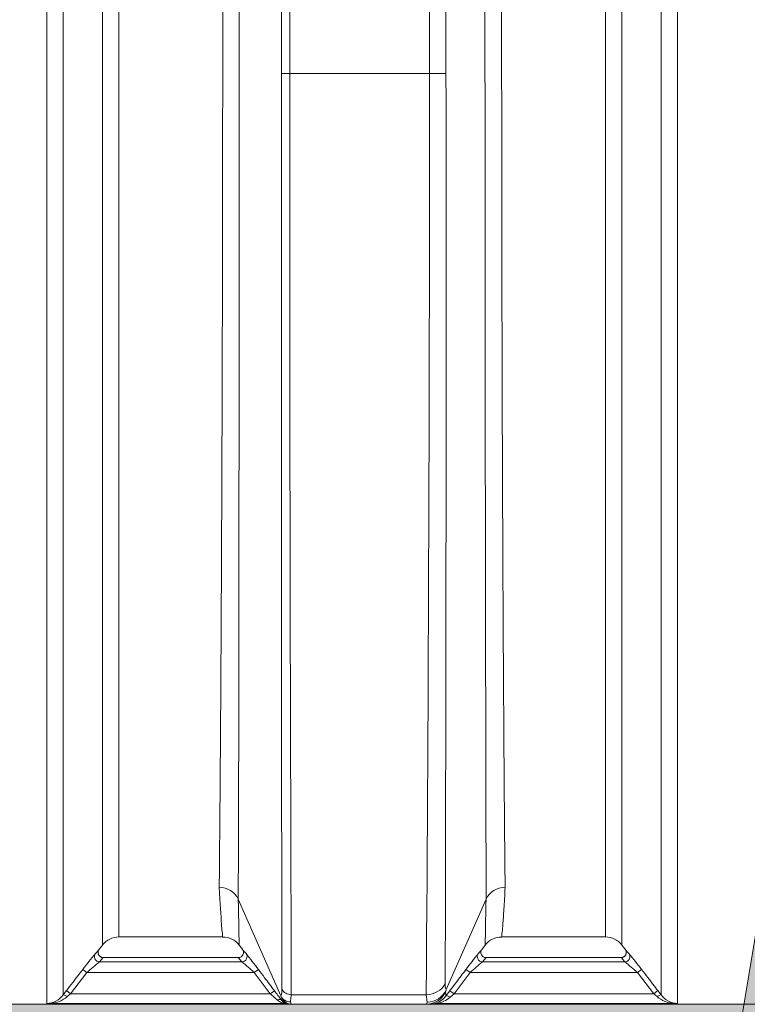
# Model space of a CAD drawing. Units: millimetres. Extents: x 2563 to 17628, y 2997 to 14740.
# Drawn here: x 8735 to 9438, y 10346 to 11298 of the extents above; entities that cross this region are included whole.
import ezdxf

# ---------------------------------------------------------------- set-up
doc = ezdxf.new("R2010")
doc.units = ezdxf.units.MM
for name, color, linetype, lineweight in [('Beton', 253, 'Continuous', 5), ('DIMENSIONS', 240, 'Continuous', 5), ('HATCH', 8, 'Continuous', 5), ('KukaNeryzhdaemaStomana', 6, 'Continuous', 5), ('TANK', 84, 'Continuous', 5)]:
    doc.layers.add(name, color=color, linetype=linetype, lineweight=lineweight)
doc.styles.add('SEACAD_Arial', font='arial.ttf')
doc.dimstyles.new('ECO', dxfattribs={"dimtxt": 140, "dimasz": 140, "dimexe": 70, "dimexo": 0, "dimgap": 35, "dimtad": 1, "dimdec": 0, "dimrnd": 10, "dimtxsty": 'SEACAD_Arial', "dimblk1": '_SE_FILLED', "dimblk2": '_SE_FILLED', "dimsah": 1, "dimcen": 70, "dimclrt": 2, "dimadec": 0, "dimazin": 0, "dimtfac": 0.5, "dimtdec": 0, "dimtmove": 0, "dimatfit": 3, "dimfxl": 1, "dimarcsym": 0})

# ---------------------------------------------------------------- blocks, each defined once
blk = doc.blocks.new('ECO-TR3500_SIDE')
at = {"linetype": 'Continuous'}
for p, q in [((3270.72, 5523.85), (3270.72, 7291.68)), ((3286.57, 7273.93), (3286.57, 5532.1)), ((3324.56, 7209.93), (3324.56, 5580.39)), ((3340.41, 5588.2), (3340.41, 7201.21)), ((3880.41, 7092.08), (3880.41, 5523.85)), ((3864.56, 5532.1), (3864.56, 7078.14)), ((3826.57, 5580.39), (3826.57, 7009.33)), ((3810.72, 7001.02), (3810.72, 5588.2)), ((3505.5, 6423.2), (3497.56, 6423.2)), ((3505.5, 6423.2), (3640.7, 6423.2)), ((3656.57, 6423.2), (3640.7, 6423.2)), ((3455.76, 5624.83), (3455.76, 5624.83)), ((3455.76, 5624.83), (3455.78, 5624.8)), ((3496.99, 5531.3), (3455.78, 5624.8)), ((3656.75, 5537.24), (3695.35, 5624.8)), ((3695.35, 5624.8), (3695.37, 5624.83)), ((3695.37, 5624.83), (3695.37, 5624.83)), ((3321.4, 5576.29), (3324.56, 5580.39)), ((3340.41, 5588.2), (3440.71, 5588.2)), ((3455.5, 5581.79), (3459.79, 5576.21)), ((3691.47, 5576.37), (3695.62, 5581.76)), ((3710.42, 5588.2), (3810.72, 5588.2)), ((3826.57, 5580.39), (3829.72, 5576.29)), ((3325.3, 5568.2), (3321.72, 5564.13)), ((3321.72, 5564.13), (3459.3, 5564.13)), ((3325.3, 5568.2), (3455.83, 5568.2)), ((3459.3, 5564.13), (3455.83, 5568.2)), ((3455.83, 5568.2), (3455.83, 5568.2)), ((3695.3, 5568.2), (3691.82, 5564.13)), ((3829.41, 5564.13), (3691.82, 5564.13)), ((3825.83, 5568.2), (3695.3, 5568.2)), ((3695.3, 5568.2), (3695.3, 5568.2)), ((3829.41, 5564.13), (3825.83, 5568.2)), ((3309.45, 5553.72), (3293.69, 5533.2)), ((3305.49, 5556.76), (3309.45, 5553.72)), ((3309.45, 5553.72), (3471.25, 5553.72)), ((3471.25, 5553.72), (3475.24, 5556.73)), ((3486.74, 5533.2), (3471.25, 5553.72)), ((3679.88, 5553.72), (3664.39, 5533.2)), ((3679.88, 5553.72), (3675.89, 5556.73)), ((3841.68, 5553.72), (3679.88, 5553.72)), ((3845.64, 5556.76), (3841.68, 5553.72)), ((3857.44, 5533.2), (3841.68, 5553.72)), ((3286.57, 5532.1), (3289.73, 5536.24)), ((3289.73, 5536.24), (3293.69, 5533.2)), ((3293.69, 5533.2), (3290.53, 5530.44)), ((3293.69, 5533.2), (3486.74, 5533.2)), ((3486.74, 5533.2), (3490.73, 5536.21)), ((3507.09, 5532.34), (3506.24, 5525.32)), ((3507.09, 5532.34), (3637.51, 5532.34)), ((3638.27, 5525.24), (3637.51, 5532.34)), ((3656.71, 5537.13), (3655.96, 5534.85)), ((3656.57, 5531.14), (3660.4, 5536.21)), ((3656.75, 5537.24), (3656.71, 5537.13)), ((3664.39, 5533.2), (3660.4, 5536.21)), ((3664.39, 5533.2), (3660.55, 5529.81)), ((3857.44, 5533.2), (3664.39, 5533.2)), ((3861.4, 5536.24), (3857.44, 5533.2)), ((3860.6, 5530.44), (3857.44, 5533.2)), ((3861.4, 5536.24), (3864.56, 5532.1)), ((3053.53, 5523.2), (3505.48, 5523.2)), ((3274.23, 5523.82), (3500.31, 5523.82)), ((3497.02, 5531.25), (3496.99, 5531.3)), ((3497.87, 5528.99), (3497.02, 5531.25)), ((3506.94, 5523.2), (3505.49, 5523.2)), ((3506.24, 5525.32), (3506.94, 5523.2)), ((3637.79, 5523.2), (3506.94, 5523.2)), ((3637.79, 5523.2), (3638.27, 5525.24)), ((3640.72, 5523.2), (3637.79, 5523.2)), ((3640.27, 5523.2), (4097.59, 5523.2)), ((3876.9, 5523.82), (3647.42, 5523.82))]:
    blk.add_line(p, q, dxfattribs=at)
for centre, radius, start, end in [((386054.56, 6539.9), 382360.29, 179.9296588, 180.1371214), ((504231.12, 6191.32), 500733.61, 179.9734676, 180.0747824), ((241502.62, 6403.21), 237997.12, 179.9951874, 180.2096542), ((-115664.56, 6404.91), 119305.26, 359.5809489, 0.0087828), ((-241248.84, 6190.27), 244905.52, 359.8486112, 0.054493), ((3437.73, 5616.22), 19.98, 25.51967, 90.99146), ((3713.39, 5616.22), 19.98, 89.00854, 154.48033), ((3340.41, 5568.2), 20, 90, 142.43141), ((3441.19, 5569.01), 19.07, 36.75742, 91.48942), ((3710, 5568.79), 19.29, 88.71247, 142.92697), ((3810.72, 5568.2), 20, 37.56859, 90), ((3596.14, 5337.32), 364.19, 139.85387, 142.94805), ((3285.18, 5604.36), 45.82, 315.30826, 322.23107), ((3455.81, 5573.19), 4.99, 270.2063, 38.37198), ((3510.27, 5615.71), 64.1, 217.94877, 222.85311), ((3123.61, 5295.81), 437.86, 36.57592, 39.12573), ((4024.48, 5298.18), 434, 140.86295, 143.43541), ((3640.86, 5615.71), 64.1, 317.14688, 322.05123), ((3695.32, 5573.19), 4.99, 141.62802, 269.7937), ((3865.95, 5604.36), 45.82, 217.76893, 224.69173), ((3569.65, 5349.03), 345.43, 36.96793, 40.23016), ((3511.34, 5328.21), 302.67, 128.79178, 131.8379), ((3246.41, 5307.84), 333.17, 47.55871, 50.28332), ((3920.16, 5290.13), 356.67, 129.80644, 132.35153), ((3638.37, 5326.54), 304.86, 48.17304, 51.19727), ((3668.83, 5542.17), 13.05, 175.58436, 202.22565), ((3270.18, 5544.23), 20.39, 271.5114, 323.50406), ((6144.69, 7532.28), 3320.81, 216.94719, 217.14283), ((3482.18, 5536.76), 15.79, 339.77229, 3.64758), ((3638.35, 5545.35), 20.11, 269.7672, 335.87714), ((3643.38, 5530.88), 13.19, 1.11026, 17.49995), ((3880.95, 5544.23), 20.39, 216.49594, 268.4886), ((3273.89, 5708.47), 184.65, 269.01636, 270.10779), ((3271.79, 5553.23), 29.51, 274.75806, 309.43629), ((3503.85, 5539.42), 15.99, 230.02271, 257.21401), ((3506.17, 5535.35), 10.04, 204.14317, 270.35322), ((3504.22, 5526.99), 6.65, 162.50805, 178.5618), ((3505.52, 5533.17), 9.97, 217.03529, 248.35748), ((3505.47, 5532.98), 9.78, 248.23387, 270.08124), ((3640.75, 5542.58), 19.38, 269.91403, 285.16529), ((3640.64, 5543.13), 19.94, 285.05693, 323.01272), ((3643.01, 5550.87), 27.41, 279.24708, 309.79625), ((3879.34, 5553.23), 29.51, 230.56371, 265.24194), ((3877.24, 5708.47), 184.65, 269.89222, 270.98364)]:
    blk.add_arc(centre, radius, start, end, dxfattribs=at)
for centre, major_axis, ratio, start_param, end_param in [((3321.72, 5569.08), (-3.56, 3.51), 0.983303, 0.123906, 2.339605), ((3459.3, 5569.08), (-3.68, -3.39), 0.984285, 0.834072, 3.046872), ((3691.82, 5569.08), (3.68, -3.39), 0.984285, 3.236313, 5.449113), ((3829.41, 5569.08), (3.56, 3.51), 0.983303, 3.943581, 6.159279), ((3637.51, 5550.51), (20, -0.18), 0.908572, 4.720447, 5.877524), ((3290.53, 5529.06), (-3.99, 3.02), 0.223156, 4.879808, 6.252147), ((3507.09, 5541.43), (-10, -0.04), 0.908576, 0.410212, 1.566803), ((3637.79, 5543.2), (0, 20), 0.999894, 3.141593, 4.281677), ((3860.6, 5529.06), (3.99, 3.02), 0.223156, 0.031038, 1.403377), ((3493.58, 5524.14), (3.99, 3.01), 0.51709, 0.001937, 1.198308), ((3506.94, 5533.2), (0, -10), 0.999974, 5.14624, 6.099711), ((3506.94, 5533.2), (0, -10), 0.999974, 6.099711, 6.283185), ((3660.55, 5528.12), (-3.99, 3.01), 0.275958, 4.917647, 6.279554)]:
    blk.add_ellipse(centre, major_axis=major_axis, ratio=ratio, start_param=start_param, end_param=end_param, dxfattribs=at)
for points, knots in [([(3497.56, 6423.2), (3497.56, 6466.11), (3497.56, 6508.56), (3497.56, 6592.58), (3497.56, 6634.15), (3497.56, 6685.55), (3497.56, 6695.79), (3497.56, 6716.08), (3497.56, 6726.14), (3497.56, 6756.08), (3497.56, 6775.71), (3497.56, 6833.64), (3497.56, 6870.97), (3497.56, 6916), (3497.56, 6924.93), (3497.56, 6942.52), (3497.56, 6951.18), (3497.56, 6976.76), (3497.56, 6993.29), (3497.56, 7041.34), (3497.56, 7071.31), (3497.56, 7113.15), (3497.56, 7126.58), (3497.56, 7152.36), (3497.56, 7164.59), (3497.56, 7199.29), (3497.56, 7219.81), (3497.56, 7237.68)], [0, 0, 0, 0, 0.125, 0.125, 0.25, 0.25, 0.28125, 0.28125, 0.3125, 0.3125, 0.375, 0.375, 0.5, 0.5, 0.53125, 0.53125, 0.5625, 0.5625, 0.625, 0.625, 0.75, 0.75, 0.8125, 0.8125, 0.875, 0.875, 1, 1, 1, 1]), ([(3505.49, 7241.18), (3505.49, 7223.23), (3505.49, 7202.62), (3505.49, 7167.76), (3505.49, 7155.48), (3505.49, 7129.59), (3505.49, 7116.1), (3505.49, 7074.08), (3505.49, 7043.98), (3505.49, 6995.72), (3505.49, 6979.12), (3505.49, 6953.43), (3505.49, 6944.73), (3505.49, 6927.07), (3505.49, 6918.09), (3505.49, 6872.88), (3505.49, 6835.38), (3505.49, 6777.21), (3505.49, 6757.49), (3505.49, 6727.43), (3505.49, 6717.32), (3505.49, 6696.95), (3505.49, 6686.66), (3505.5, 6635.05), (3505.5, 6593.3), (3505.5, 6508.92), (3505.5, 6466.29), (3505.5, 6423.2)], [0, 0, 0, 0, 0.125, 0.125, 0.1875, 0.1875, 0.25, 0.25, 0.375, 0.375, 0.4375, 0.4375, 0.46875, 0.46875, 0.5, 0.5, 0.625, 0.625, 0.6875, 0.6875, 0.71875, 0.71875, 0.75, 0.75, 0.875, 0.875, 1, 1, 1, 1]), ([(3456.57, 7184.61), (3456.57, 7166.74), (3456.57, 7146.23), (3456.57, 7111.61), (3456.57, 7099.43), (3456.57, 7080.16), (3456.57, 7073.56), (3456.57, 7060.12), (3456.57, 7053.27), (3456.57, 7018.37), (3456.57, 6988.41), (3456.57, 6940.43), (3456.57, 6923.93), (3456.57, 6889.89), (3456.57, 6872.33), (3456.57, 6836.56), (3456.57, 6818.31), (3456.57, 6790.38), (3456.57, 6780.98), (3456.57, 6761.99), (3456.57, 6752.4), (3456.57, 6704.29), (3456.57, 6665.06), (3456.57, 6585.15), (3456.57, 6544.47), (3456.57, 6492.69), (3456.57, 6482.28), (3456.57, 6461.45), (3456.57, 6451.02), (3456.57, 6419.72), (3456.57, 6398.9), (3456.57, 6336.84), (3456.57, 6295.9), (3456.56, 6235.12), (3456.56, 6214.96), (3456.55, 6184.89), (3456.55, 6174.87), (3456.55, 6155.03), (3456.55, 6145.19), (3456.53, 6096.4), (3456.52, 6058.67), (3456.49, 6004.02), (3456.48, 5986.13), (3456.45, 5951.01), (3456.44, 5933.74), (3456.39, 5883.69), (3456.35, 5852.42), (3456.28, 5808.59), (3456.26, 5794.5), (3456.22, 5774.14), (3456.21, 5767.49), (3456.18, 5754.45), (3456.17, 5748.06), (3456.09, 5717.01), (3456.03, 5694.87), (3455.93, 5665.61), (3455.9, 5656.52), (3455.83, 5639.66), (3455.8, 5631.89), (3455.76, 5624.83)], [0, 0, 0, 0, 0.0625, 0.0625, 0.09375, 0.09375, 0.109375, 0.109375, 0.125, 0.125, 0.1875, 0.1875, 0.21875, 0.21875, 0.25, 0.25, 0.28125, 0.28125, 0.296875, 0.296875, 0.3125, 0.3125, 0.375, 0.375, 0.4375, 0.4375, 0.453125, 0.453125, 0.46875, 0.46875, 0.5, 0.5, 0.5625, 0.5625, 0.59375, 0.59375, 0.609375, 0.609375, 0.625, 0.625, 0.6875, 0.6875, 0.71875, 0.71875, 0.75, 0.75, 0.8125, 0.8125, 0.84375, 0.84375, 0.859375, 0.859375, 0.875, 0.875, 0.9375, 0.9375, 0.96875, 0.96875, 1, 1, 1, 1]), ([(3437.39, 5636.2), (3437.55, 5650.01), (3437.71, 5666.54), (3438.05, 5704.83), (3438.22, 5726.59), (3438.44, 5757.15), (3438.48, 5763.45), (3438.57, 5776.29), (3438.62, 5782.84), (3438.75, 5802.89), (3438.84, 5816.78), (3439.1, 5860), (3439.27, 5890.86), (3439.52, 5940.3), (3439.6, 5957.36), (3439.76, 5992.06), (3439.83, 6009.74), (3440.05, 6063.77), (3440.18, 6101.08), (3440.32, 6149.37), (3440.35, 6159.11), (3440.4, 6178.76), (3440.43, 6188.68), (3440.5, 6218.43), (3440.54, 6238.37), (3440.65, 6298.51), (3440.69, 6339), (3440.73, 6400.37), (3440.74, 6420.92), (3440.73, 6451.92), (3440.73, 6462.24), (3440.73, 6482.87), (3440.73, 6493.18), (3440.73, 6544.43), (3440.73, 6584.7), (3440.73, 6663.81), (3440.73, 6702.65), (3440.73, 6750.27), (3440.73, 6759.77), (3440.73, 6778.56), (3440.73, 6787.86), (3440.73, 6815.5), (3440.73, 6833.56), (3440.73, 6868.96), (3440.72, 6886.34), (3440.72, 6920.02), (3440.72, 6936.34), (3440.72, 6983.81), (3440.72, 7013.45), (3440.72, 7047.98), (3440.72, 7054.76), (3440.72, 7068.05), (3440.72, 7074.58), (3440.72, 7093.63), (3440.72, 7105.68), (3440.72, 7139.91), (3440.72, 7160.18), (3440.72, 7177.85)], [0, 0, 0, 0, 0.0625, 0.0625, 0.125, 0.125, 0.140625, 0.140625, 0.15625, 0.15625, 0.1875, 0.1875, 0.25, 0.25, 0.28125, 0.28125, 0.3125, 0.3125, 0.375, 0.375, 0.390625, 0.390625, 0.40625, 0.40625, 0.4375, 0.4375, 0.5, 0.5, 0.53125, 0.53125, 0.546875, 0.546875, 0.5625, 0.5625, 0.625, 0.625, 0.6875, 0.6875, 0.703125, 0.703125, 0.71875, 0.71875, 0.75, 0.75, 0.78125, 0.78125, 0.8125, 0.8125, 0.875, 0.875, 0.890625, 0.890625, 0.90625, 0.90625, 0.9375, 0.9375, 1, 1, 1, 1]), ([(3640.7, 6423.2), (3640.7, 6454.88), (3640.7, 6486.31), (3640.7, 6548.7), (3640.7, 6579.64), (3640.7, 6625.7), (3640.7, 6640.99), (3640.7, 6663.84), (3640.7, 6671.44), (3640.7, 6686.6), (3640.7, 6694.17), (3640.7, 6731.74), (3640.71, 6761.08), (3640.71, 6818.33), (3640.71, 6846.25), (3640.71, 6887.07), (3640.71, 6900.5), (3640.71, 6920.37), (3640.71, 6926.95), (3640.71, 6939.99), (3640.71, 6946.43), (3640.71, 6978.29), (3640.71, 7002.62), (3640.71, 7049.04), (3640.71, 7071.12), (3640.71, 7092.08)], [0, 0, 0, 0, 0.125, 0.125, 0.25, 0.25, 0.3125, 0.3125, 0.34375, 0.34375, 0.375, 0.375, 0.5, 0.5, 0.625, 0.625, 0.6875, 0.6875, 0.71875, 0.71875, 0.75, 0.75, 0.875, 0.875, 1, 1, 1, 1]), ([(3656.57, 7078.13), (3656.57, 7057.4), (3656.57, 7035.6), (3656.57, 6989.83), (3656.57, 6965.87), (3656.57, 6928.26), (3656.57, 6915.42), (3656.57, 6889.46), (3656.57, 6876.3), (3656.57, 6836.33), (3656.57, 6809), (3656.57, 6752.98), (3656.57, 6724.29), (3656.57, 6687.57), (3656.57, 6680.17), (3656.57, 6665.37), (3656.57, 6657.95), (3656.57, 6635.66), (3656.57, 6620.74), (3656.57, 6545.84), (3656.57, 6485), (3656.57, 6423.2)], [0, 0, 0, 0, 0.125, 0.125, 0.25, 0.25, 0.3125, 0.3125, 0.375, 0.375, 0.5, 0.5, 0.625, 0.625, 0.65625, 0.65625, 0.6875, 0.6875, 0.75, 0.75, 1, 1, 1, 1]), ([(3710.41, 7001.02), (3710.41, 6976.07), (3710.4, 6949.69), (3710.4, 6907.94), (3710.4, 6893.65), (3710.4, 6864.37), (3710.4, 6849.46), (3710.4, 6819.14), (3710.4, 6803.71), (3710.4, 6780.19), (3710.4, 6772.28), (3710.4, 6756.34), (3710.4, 6748.31), (3710.4, 6708.02), (3710.4, 6675.27), (3710.4, 6608.73), (3710.4, 6574.96), (3710.4, 6523.51), (3710.4, 6506.23), (3710.39, 6471.4), (3710.39, 6453.93), (3710.39, 6418.98), (3710.4, 6401.55), (3710.42, 6366.88), (3710.43, 6349.62), (3710.48, 6298.08), (3710.54, 6264.02), (3710.64, 6213.39), (3710.68, 6196.59), (3710.77, 6163.16), (3710.81, 6146.67), (3710.96, 6097.94), (3711.07, 6066.39), (3711.25, 6020.45), (3711.31, 6005.38), (3711.44, 5975.69), (3711.51, 5961.07), (3711.72, 5918.04), (3711.86, 5890.87), (3712.15, 5839.47), (3712.3, 5815.24), (3712.52, 5781.13), (3712.6, 5770.12), (3712.75, 5748.92), (3712.82, 5738.81), (3713.04, 5709.89), (3713.19, 5692.51), (3713.47, 5661.51), (3713.6, 5647.88), (3713.74, 5636.2)], [0, 0, 0, 0, 0.0625, 0.0625, 0.09375, 0.09375, 0.125, 0.125, 0.15625, 0.15625, 0.171875, 0.171875, 0.1875, 0.1875, 0.25, 0.25, 0.3125, 0.3125, 0.34375, 0.34375, 0.375, 0.375, 0.40625, 0.40625, 0.4375, 0.4375, 0.5, 0.5, 0.53125, 0.53125, 0.5625, 0.5625, 0.625, 0.625, 0.65625, 0.65625, 0.6875, 0.6875, 0.75, 0.75, 0.8125, 0.8125, 0.84375, 0.84375, 0.875, 0.875, 0.9375, 0.9375, 1, 1, 1, 1]), ([(3440.72, 5588.2), (3440.72, 5588.2), (3440.72, 5588.2), (3440.72, 5588.3), (3440.28, 5592.43), (3438.98, 5608.43), (3438.15, 5620.29), (3437.39, 5636.2)], [0.4970726, 0.4970726, 0.4970726, 0.4970726, 0.5, 0.5, 0.75, 0.75, 1, 1, 1, 1]), ([(3713.74, 5636.2), (3713.55, 5632.22), (3713.36, 5628.48), (3712.97, 5621.51), (3712.77, 5618.28), (3712.19, 5609.33), (3711.82, 5604.35), (3710.84, 5592.36), (3710.4, 5588.26), (3710.41, 5588.2), (3710.41, 5588.2), (3710.41, 5588.2)], [0, 0, 0, 0, 0.0625, 0.0625, 0.125, 0.125, 0.25, 0.25, 0.5, 0.5, 0.5018785, 0.5018785, 0.5018785, 0.5018785]), ([(3455.78, 5624.8), (3455.94, 5617.23), (3456.09, 5610.71), (3456.33, 5599.63), (3456.42, 5595.07), (3456.52, 5587.79), (3456.55, 5585.08), (3456.57, 5581.41), (3456.57, 5580.46), (3456.57, 5580.39), (3456.57, 5580.39), (3456.57, 5580.39)], [0, 0, 0, 0, 0.125, 0.125, 0.25, 0.25, 0.375, 0.375, 0.5, 0.5, 0.5045642, 0.5045642, 0.5045642, 0.5045642]), ([(3694.56, 5580.39), (3694.56, 5580.39), (3694.56, 5580.39), (3694.56, 5580.44), (3694.56, 5581.38), (3694.58, 5585.02), (3694.6, 5587.74), (3694.77, 5598.65), (3695.01, 5609.62), (3695.35, 5624.8)], [0.4968349, 0.4968349, 0.4968349, 0.4968349, 0.5, 0.5, 0.625, 0.625, 0.75, 0.75, 1, 1, 1, 1]), ([(3321.4, 5576.29), (3321.33, 5576.2), (3321.26, 5576.1), (3321.14, 5575.91), (3321.07, 5575.81), (3320.9, 5575.5), (3320.8, 5575.29), (3320.54, 5574.65), (3320.42, 5574.2), (3320.32, 5573.26), (3320.33, 5572.8), (3320.45, 5572.11), (3320.5, 5571.88), (3320.64, 5571.44), (3320.73, 5571.23), (3320.93, 5570.81), (3321.04, 5570.6), (3321.3, 5570.21), (3321.58, 5569.85), (3321.92, 5569.52), (3322.27, 5569.22), (3322.46, 5569.08), (3322.85, 5568.84), (3323.06, 5568.73), (3323.48, 5568.54), (3323.7, 5568.46), (3324.37, 5568.26), (3324.83, 5568.2), (3325.3, 5568.2)], [0, 0, 0, 0, 0.03125, 0.03125, 0.0625, 0.0625, 0.125, 0.125, 0.25, 0.25, 0.375, 0.375, 0.4375, 0.4375, 0.5, 0.5, 0.5625, 0.5625, 0.625, 0.6875, 0.6875, 0.75, 0.75, 0.8125, 0.8125, 0.875, 0.875, 1, 1, 1, 1]), ([(3829.72, 5576.29), (3829.79, 5576.2), (3829.86, 5576.1), (3829.99, 5575.91), (3830.05, 5575.81), (3830.23, 5575.5), (3830.33, 5575.29), (3830.59, 5574.65), (3830.71, 5574.2), (3830.81, 5573.26), (3830.79, 5572.8), (3830.68, 5572.11), (3830.62, 5571.88), (3830.49, 5571.44), (3830.4, 5571.23), (3830.2, 5570.81), (3830.09, 5570.6), (3829.83, 5570.21), (3829.54, 5569.85), (3829.21, 5569.52), (3828.86, 5569.22), (3828.67, 5569.08), (3828.28, 5568.84), (3828.07, 5568.73), (3827.65, 5568.54), (3827.43, 5568.46), (3826.76, 5568.26), (3826.3, 5568.2), (3825.83, 5568.2)], [0, 0, 0, 0, 0.03125, 0.03125, 0.0625, 0.0625, 0.125, 0.125, 0.25, 0.25, 0.375, 0.375, 0.4375, 0.4375, 0.5, 0.5, 0.5625, 0.5625, 0.625, 0.6875, 0.6875, 0.75, 0.75, 0.8125, 0.8125, 0.875, 0.875, 1, 1, 1, 1]), ([(3289.73, 5536.24), (3291.76, 5538.89), (3293.79, 5541.53), (3295.82, 5544.17), (3299.04, 5548.37), (3302.27, 5552.56), (3305.49, 5556.76)], [0, 0, 0, 0, 0.386512, 0.386512, 0.386512, 1, 1, 1, 1]), ([(3475.24, 5556.73), (3477.24, 5554.07), (3479.25, 5551.41), (3481.26, 5548.75), (3484.42, 5544.57), (3487.58, 5540.39), (3490.73, 5536.21)], [0, 0, 0, 0, 0.388935, 0.388935, 0.388935, 1, 1, 1, 1]), ([(3660.4, 5536.21), (3662.41, 5538.87), (3664.42, 5541.53), (3666.42, 5544.19), (3669.58, 5548.37), (3672.74, 5552.55), (3675.89, 5556.73)], [0, 0, 0, 0, 0.388935, 0.388935, 0.388935, 1, 1, 1, 1]), ([(3845.64, 5556.76), (3847.67, 5554.12), (3849.7, 5551.47), (3851.73, 5548.83), (3854.96, 5544.63), (3858.18, 5540.44), (3861.4, 5536.24)], [0, 0, 0, 0, 0.386512, 0.386512, 0.386512, 1, 1, 1, 1]), ([(3493.58, 5527.16), (3493.05, 5527.63), (3492.5, 5528.11), (3491.39, 5529.1), (3490.81, 5529.6), (3489.09, 5531.12), (3487.93, 5532.15), (3486.74, 5533.2)], [0, 0, 0, 0, 0.25, 0.25, 0.5, 0.5, 1, 1, 1, 1]), ([(3501.85, 5523.9), (3501.87, 5523.89), (3501.88, 5523.88), (3501.85, 5523.86), (3501.82, 5523.86), (3501.76, 5523.85), (3501.71, 5523.85), (3501.58, 5523.84), (3501.49, 5523.83), (3501.29, 5523.83), (3501.18, 5523.83), (3500.82, 5523.82), (3500.57, 5523.82), (3500.31, 5523.82)], [0, 0, 0, 0, 0.25, 0.25, 0.375, 0.375, 0.5, 0.5, 0.625, 0.625, 0.75, 0.75, 1, 1, 1, 1]), ([(3647.42, 5523.82), (3647.2, 5523.82), (3646.98, 5523.82), (3646.66, 5523.82), (3646.55, 5523.82), (3646.35, 5523.83), (3646.25, 5523.83), (3646.08, 5523.83), (3646, 5523.84), (3645.89, 5523.84), (3645.85, 5523.85), (3645.8, 5523.86), (3645.79, 5523.86), (3645.79, 5523.87), (3645.8, 5523.87), (3645.82, 5523.88)], [0, 0, 0, 0, 0.25, 0.25, 0.375, 0.375, 0.5, 0.5, 0.625, 0.625, 0.75, 0.75, 0.875, 0.875, 1, 1, 1, 1])]:
    blk.add_open_spline(points, degree=3, knots=knots, dxfattribs=at)
blk = doc.blocks.new('_SE_FILLED')
at = {"color": 0}
blk.add_line((0, 0), (-1, 0), dxfattribs=at)
blk.add_solid([(0, 0), (-1, -0.1665), (-1, 0.1665), (0, 0)], dxfattribs=at)
blk = doc.blocks.new('*D37')
at = {"layer": 'DIMENSIONS', "color": 0, "lineweight": -2, "transparency": 16777216}
for p, q in [((8023.89, 11245.79), (8023.89, 9177.31)), ((10107.21, 11245.79), (10107.21, 9177.31)), ((8163.89, 9247.31), (9967.21, 9247.31))]:
    blk.add_line(p, q, dxfattribs=at)
at = {"layer": 'DIMENSIONS', "color": 0, "lineweight": -2, "transparency": 16777216, "xscale": 140, "yscale": 140, "zscale": 140, "rotation": 180}
blk.add_blockref('_SE_FILLED', (8023.89, 9247.31), dxfattribs=at)
at = {"layer": 'DIMENSIONS', "color": 0, "lineweight": -2, "transparency": 16777216, "xscale": 140, "yscale": 140, "zscale": 140}
blk.add_blockref('_SE_FILLED', (10107.21, 9247.31), dxfattribs=at)
at = {"layer": 'DIMENSIONS', "color": 2, "transparency": 16777216, "insert": (9065.55, 9353.79), "char_height": 140, "attachment_point": 5, "style": 'SEACAD_Arial'}
blk.add_mtext('2080', dxfattribs=at)
blk = doc.blocks.new('$StainlessSteelAnchor')
h = blk.add_hatch(color=9)
h.dxf.hatch_style = 1
edge = h.paths.add_edge_path()
edge.add_line((-385.54, 20), (-385.54, 0))
edge.add_line((-385.54, 0), (-235.54, 0))
edge.add_arc((-235.54, 90), 90, 270, 350.53768)
edge.add_line((-146.76, 75.2), (-119.05, 241.51))
edge.add_arc((-50, 230), 70, 90, 170.53768, ccw=False)
edge.add_line((-50, 300), (50, 300))
edge.add_arc((50, 230), 70, 9.46232, 90, ccw=False)
edge.add_line((119.05, 241.51), (146.76, 75.2))
edge.add_arc((235.54, 90), 90, 189.46232, 270)
edge.add_line((235.54, 0), (385.54, 0))
edge.add_line((385.54, 0), (385.54, 20))
edge.add_line((385.54, 20), (235.54, 20))
edge.add_arc((235.54, 90), 70, 189.46232, 270, ccw=False)
edge.add_line((166.49, 78.49), (138.78, 244.8))
edge.add_arc((50, 230), 90, 9.46232, 90)
edge.add_line((50, 320), (-50, 320))
edge.add_arc((-50, 230), 90, 90, 170.53768)
edge.add_line((-138.78, 244.8), (-166.49, 78.49))
edge.add_arc((-235.54, 90), 70, 270, 350.53768, ccw=False)
edge.add_line((-235.54, 20), (-385.54, 20))
blk.add_lwpolyline([(-385.54, 20), (-385.54, 0), (-235.54, 0, 0.366629), (-146.76, 75.2), (-119.05, 241.51, -0.366629), (-50, 300), (50, 300, -0.366629), (119.05, 241.51), (146.76, 75.2, 0.366629), (235.54, 0), (385.54, 0), (385.54, 20), (235.54, 20, -0.366629), (166.49, 78.49), (138.78, 244.8, 0.366629), (50, 320), (-50, 320, 0.366629), (-138.78, 244.8), (-166.49, 78.49, -0.366629), (-235.54, 20)], format="xyb", close=True)

msp = doc.modelspace()

# ---------------------------------------------------------------- hatches: boundary and pattern name
at = {"layer": 'HATCH'}
h = msp.add_hatch(dxfattribs=at)
h.set_pattern_fill('ANSI35', color=256, scale=250)
h.set_pattern_definition([(45, (-399558.014, -183609.24), (-44.194174, 44.194174), []), (45, (-399513.82, -183609.24), (-44.194174, 44.194174), [78.125, -15.625, 0, -15.625])])
h.paths.add_polyline_path([(7843.41, 10129.73), (10607.21, 10129.74), (10607.21, 10345.47), (7643.41, 10346.11), (7643.41, 9898.18), (3740.94, 9896.63), (3740.94, 9697.31), (7843.41, 9697.31)])

# ---------------------------------------------------------------- linework, layer by layer
at = {"layer": 'Beton'}
msp.add_lwpolyline([(7843.41, 10129.73), (10607.21, 10129.74), (10607.21, 10345.47), (7643.41, 10346.11), (7643.41, 9898.18), (3740.94, 9896.63), (3740.94, 9697.31), (7843.41, 9697.31)], close=True, dxfattribs=at)

# ---------------------------------------------------------------- block references
at = {"layer": 'KukaNeryzhdaemaStomana'}
msp.add_blockref('$StainlessSteelAnchor', (9586.18, 10177.35), dxfattribs=at)
at = {"layer": 'TANK'}
msp.add_blockref('ECO-TR3500_SIDE', (5489.99, 4822.59), dxfattribs=at)

# ---------------------------------------------------------------- dimensions: what is measured, and where the dimension line sits
at = {"layer": 'DIMENSIONS'}
dim = msp.add_linear_dim(base=(10107.21, 9247.31), p1=(8023.89, 11245.79), p2=(10107.21, 11245.79), dimstyle='ECO', dxfattribs=at)
dim.commit()
dim.dimension.update_dxf_attribs({"geometry": '*D37', "text_midpoint": (9065.55, 9353.79)})

doc.saveas('drawing.dxf')
